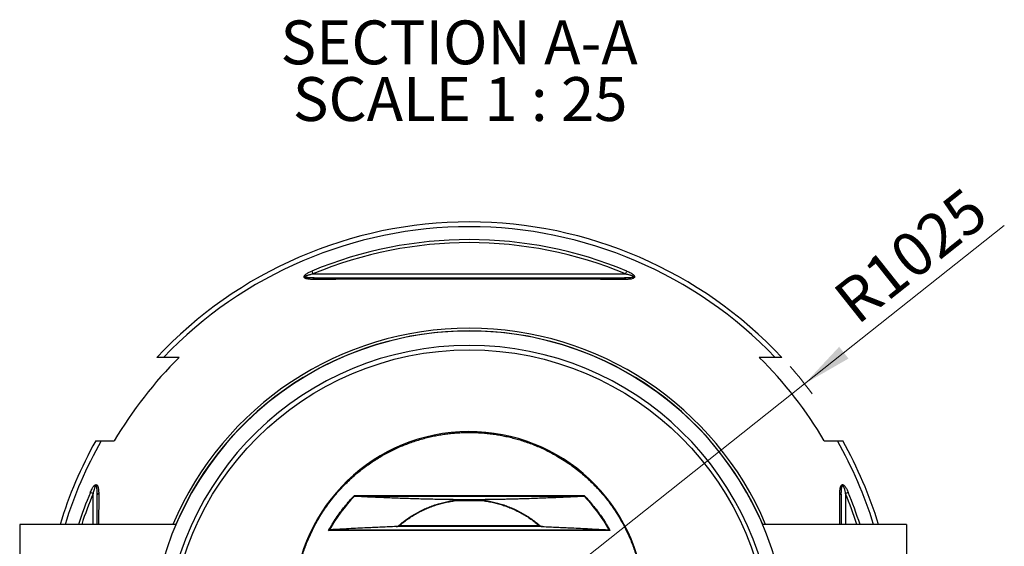
# Model space of a CAD drawing. Units: millimetres. Extents: x 10 to 410, y 10 to 287.
# Drawn here: x 68 to 147, y 64 to 106 of the extents above; entities that cross this region are included whole.
import ezdxf

# ---------------------------------------------------------------- set-up
doc = ezdxf.new("R2010")
doc.units = ezdxf.units.MM
doc.linetypes.add('SLD-Solid', pattern=[0])
doc.styles.add('SLDTEXTSTYLE0', font='arial.ttf', dxfattribs={"width": 0.948})
doc.dimstyles.new('SLDDIMSTYLE0', dxfattribs={"dimtxt": 3.5, "dimasz": 4, "dimexe": 0, "dimexo": 0.0625, "dimgap": 0.875, "dimtad": 1, "dimdec": 0, "dimlfac": 30, "dimrnd": 1e-09, "dimzin": 12, "dimdsep": 46, "dimtxsty": 'SLDTEXTSTYLE0', "dimsah": 1, "dimcen": 0, "dimadec": 0, "dimazin": 3, "dimtfac": 1, "dimtdec": 3, "dimtofl": 0, "dimtmove": 0, "dimatfit": 3, "dimfxl": 1, "dimfrac": 2, "dimtolj": 1, "dimtzin": 12, "dimarcsym": 0})

# ---------------------------------------------------------------- blocks, each defined once
blk = doc.blocks.new('_D')
at = {"color": 7, "linetype": 'SLD-Solid', "lineweight": 0, "transparency": 16777216}
for q in [(146.55, 89.116), (103.883, 55.251)]:
    blk.add_line((130.619, 76.472), q, dxfattribs=at)
at = {"color": 7, "linetype": 'SLD-Solid', "lineweight": 18, "transparency": 16777216}
blk.add_arc((103.883, 55.251), 34.135, 36.76101, 41.4452, dxfattribs=at)
blk.add_solid([(130.619, 76.472), (134.125, 78.489), (133.379, 79.428)], dxfattribs=at)
at = {"color": 7, "linetype": 'SLD-Solid', "lineweight": 18, "transparency": 16777216, "insert": (132.652, 83.84), "char_height": 3.5, "attachment_point": 1, "rotation": 38.43906, "style": 'SLDTEXTSTYLE0'}
blk.add_mtext('R1025', dxfattribs=at)
blk = doc.blocks.new('SW_NOTE_0')
at = {"color": 0, "linetype": 'Continuous', "lineweight": 0, "char_height": 3.5, "attachment_point": 2, "style": 'SLDTEXTSTYLE0'}
for s, insert in [('SECTION A-A', (15.039, 4.512)), ('SCALE 1 : 25', (15.12, -0.009))]:
    blk.add_mtext(s, dxfattribs=dict(at, insert=insert))

msp = doc.modelspace()

# ---------------------------------------------------------------- linework, layer by layer
at = {"color": 7, "linetype": 'SLD-Solid', "lineweight": 25}
for p, q in [((91.326, 85.471), (91.418, 85.251)), ((91.418, 85.251), (116.348, 85.251)), ((103.883, 84.918), (103.883, 84.823)), ((116.348, 85.251), (116.44, 85.471)), ((80.753, 78.584), (79.491, 78.584)), ((128.274, 78.584), (127.013, 78.584)), ((74.529, 71.918), (75.569, 71.918)), ((132.196, 71.918), (133.236, 71.918)), ((73.883, 67.716), (73.662, 67.808)), ((94.72, 67.553), (113.046, 67.553)), ((134.103, 67.808), (133.883, 67.716)), ((112.952, 67.487), (94.813, 67.487)), ((102.54, 67.232), (105.225, 67.232)), ((102.892, 67.166), (104.873, 67.166)), ((80.499, 65.251), (68.029, 65.251)), ((68.029, 65.251), (68.029, 45.251)), ((138.76, 65.251), (127.266, 65.251)), ((138.76, 65.251), (138.76, 65.246)), ((138.76, 65.246), (138.76, 45.251)), ((92.668, 64.766), (92.729, 64.802)), ((115.098, 64.766), (92.668, 64.766)), ((92.834, 64.832), (114.932, 64.832)), ((109.712, 65.087), (98.053, 65.087)), ((98.3, 65.153), (98.204, 65.117)), ((109.466, 65.153), (98.3, 65.153)), ((109.562, 65.117), (109.466, 65.153))]:
    msp.add_line(p, q, dxfattribs=at)
at = {"color": 1, "linetype": 'SLD-Solid', "lineweight": 25}
for p, q in [((73.883, 65.251), (73.883, 67.716)), ((133.883, 67.716), (133.883, 65.251))]:
    msp.add_line(p, q, dxfattribs=at)
at = {"color": 7, "linetype": 'SLD-Solid', "lineweight": 25, "flags": 128}
for points in [[(91.417, 84.804), (91.426, 84.829), (91.436, 84.852), (91.447, 84.872), (91.459, 84.888), (91.471, 84.901), (91.484, 84.91), (91.497, 84.916), (91.51, 84.918)], [(116.256, 84.918), (116.269, 84.916), (116.282, 84.91), (116.295, 84.901), (116.307, 84.888), (116.318, 84.872), (116.329, 84.852), (116.339, 84.829), (116.349, 84.804)], [(74.33, 67.717), (74.304, 67.708), (74.282, 67.697), (74.262, 67.687), (74.246, 67.675), (74.233, 67.663), (74.224, 67.65), (74.218, 67.637), (74.216, 67.624)], [(133.436, 67.717), (133.461, 67.708), (133.484, 67.697), (133.503, 67.687), (133.52, 67.675), (133.533, 67.663), (133.542, 67.65), (133.548, 67.637), (133.549, 67.624)]]:
    msp.add_lwpolyline(points, dxfattribs=at)
at = {"color": 7, "linetype": 'SLD-Solid', "lineweight": 25}
msp.add_circle((103.883, 55.251), 23.931, dxfattribs=at)
for centre, radius, start, end in [((103.883, 55.251), 34.135, 43.12413, 136.87521), ((103.883, 55.251), 33.755, 43.7297, 136.2703), ((103.883, 55.251), 32.725, 67.43676, 112.56324), ((103.883, 55.251), 32.487, 67.43676, 112.56324), ((103.883, 55.251), 25.659, 22.93759, 157.06241), ((103.883, 55.251), 25.432, 1.49239, 178.50759), ((103.883, 55.251), 25.447, 23.13963, 156.86037), ((103.883, 55.251), 24.284, 1.56242, 178.43757), ((103.883, 55.251), 32.855, 134.74916, 149.51701), ((103.883, 55.251), 32.855, 30.48299, 45.25084), ((103.883, 58.66), 14, 6.15064, 353.84936), ((103.883, 55.251), 34.135, 150.77264, 162.96411), ((103.883, 55.251), 33.755, 150.41231, 162.76731), ((103.883, 55.251), 33.755, 17.23269, 29.58769), ((103.883, 55.251), 34.135, 17.03614, 29.22772), ((103.883, 58.66), 12.734, 135.92334, 151.1598), ((103.883, 58.66), 12.734, 28.8402, 44.07666)]:
    msp.add_arc(centre, radius, start, end, dxfattribs=at)
at = {"color": 1, "linetype": 'SLD-Solid', "lineweight": 25}
for radius, start, end in [(32.725, 157.43676, 162.20725), (32.487, 157.43676, 162.07217), (32.487, 17.92783, 22.56324), (32.725, 17.79275, 22.56324)]:
    msp.add_arc((103.883, 55.251), radius, start, end, dxfattribs=at)
at = {"color": 7, "linetype": 'SLD-Solid', "lineweight": 25}
for points, knots in [([(91.417, 84.804), (91.364, 84.804), (91.259, 84.805), (91.104, 84.815), (90.98, 84.834), (90.885, 84.857), (90.818, 84.88), (90.769, 84.908), (90.737, 84.935), (90.714, 84.965), (90.701, 85.006), (90.709, 85.052), (90.729, 85.091), (90.755, 85.129), (90.795, 85.171), (90.862, 85.227), (90.953, 85.289), (91.067, 85.353), (91.192, 85.414), (91.279, 85.451), (91.326, 85.471)], [0, 0, 0, 0, 0.096447, 0.19294, 0.289114, 0.337817, 0.386577, 0.434919, 0.459936, 0.484907, 0.52366, 0.562569, 0.586658, 0.610793, 0.650858, 0.69103, 0.764935, 0.839235, 0.91349, 1, 1, 1, 1]), ([(91.51, 84.918), (91.458, 84.918), (91.356, 84.918), (91.203, 84.923), (91.08, 84.933), (90.985, 84.944), (90.92, 84.955), (90.87, 84.969), (90.835, 84.983), (90.816, 84.995), (90.805, 85.008), (90.8, 85.02), (90.802, 85.033), (90.81, 85.047), (90.825, 85.062), (90.852, 85.081), (90.893, 85.103), (90.962, 85.131), (91.052, 85.162), (91.165, 85.193), (91.287, 85.223), (91.371, 85.241), (91.418, 85.251)], [0, 0, 0, 0, 0.106922, 0.213854, 0.320656, 0.368826, 0.416994, 0.464861, 0.484712, 0.504454, 0.518262, 0.529501, 0.541494, 0.553811, 0.567956, 0.590267, 0.627418, 0.664686, 0.743962, 0.823433, 0.902898, 1, 1, 1, 1]), ([(103.883, 84.823), (103.628, 84.823), (103.117, 84.823), (102.352, 84.823), (101.588, 84.822), (100.825, 84.822), (100.06, 84.821), (99.294, 84.82), (98.527, 84.819), (97.763, 84.818), (97.002, 84.817), (96.208, 84.815), (95.381, 84.814), (94.521, 84.812), (93.668, 84.81), (92.82, 84.808), (92.07, 84.806), (91.605, 84.805), (91.417, 84.804)], [0, 0, 0, 0, 0.059785, 0.1196, 0.179426, 0.239243, 0.29903, 0.359785, 0.420566, 0.481358, 0.542143, 0.602902, 0.672811, 0.742799, 0.812805, 0.882814, 0.952806, 1, 1, 1, 1]), ([(91.51, 84.918), (91.771, 84.918), (92.292, 84.918), (93.082, 84.918), (93.878, 84.918), (94.681, 84.918), (95.491, 84.918), (96.279, 84.918), (97.044, 84.918), (97.786, 84.918), (98.532, 84.918), (99.282, 84.918), (100.038, 84.918), (100.8, 84.918), (101.569, 84.918), (102.339, 84.918), (103.111, 84.918), (103.626, 84.918), (103.883, 84.918)], [0, 0, 0, 0, 0.0661093, 0.1322244, 0.1983322, 0.2647034, 0.3310823, 0.3974518, 0.4572248, 0.5170234, 0.576828, 0.6366217, 0.6963907, 0.7570922, 0.8178258, 0.8785691, 0.9393004, 1, 1, 1, 1]), ([(103.883, 84.918), (104.136, 84.918), (104.641, 84.918), (105.399, 84.918), (106.157, 84.918), (106.912, 84.918), (107.67, 84.918), (108.429, 84.918), (109.189, 84.918), (109.946, 84.918), (110.699, 84.918), (111.472, 84.918), (112.262, 84.918), (113.07, 84.918), (113.874, 84.918), (114.673, 84.918), (115.468, 84.918), (115.993, 84.918), (116.256, 84.918)], [0, 0, 0, 0, 0.059652, 0.119333, 0.179026, 0.23871, 0.298364, 0.358995, 0.419651, 0.48032, 0.540982, 0.601617, 0.667868, 0.734129, 0.800382, 0.866919, 0.933462, 1, 1, 1, 1]), ([(116.349, 84.804), (116.085, 84.805), (115.559, 84.806), (114.761, 84.808), (113.958, 84.81), (113.147, 84.812), (112.33, 84.814), (111.504, 84.815), (110.668, 84.817), (109.862, 84.818), (109.092, 84.819), (108.358, 84.82), (107.621, 84.821), (106.88, 84.822), (106.134, 84.822), (105.384, 84.823), (104.634, 84.823), (104.133, 84.823), (103.883, 84.823)], [0, 0, 0, 0, 0.066205, 0.132416, 0.19862, 0.265088, 0.331563, 0.398029, 0.465502, 0.53302, 0.591102, 0.649201, 0.707298, 0.765379, 0.824025, 0.88269, 0.941355, 1, 1, 1, 1]), ([(116.348, 85.251), (116.401, 85.24), (116.506, 85.217), (116.64, 85.183), (116.751, 85.15), (116.836, 85.119), (116.898, 85.091), (116.936, 85.066), (116.953, 85.051), (116.963, 85.036), (116.965, 85.022), (116.962, 85.01), (116.952, 84.997), (116.936, 84.986), (116.905, 84.972), (116.862, 84.959), (116.785, 84.944), (116.684, 84.932), (116.557, 84.923), (116.415, 84.919), (116.314, 84.918), (116.256, 84.918)], [0, 0, 0, 0, 0.109908, 0.219779, 0.283168, 0.346494, 0.405674, 0.424579, 0.443361, 0.457261, 0.467497, 0.480065, 0.491625, 0.51098, 0.530469, 0.571042, 0.611735, 0.7007, 0.789874, 0.879042, 1, 1, 1, 1]), ([(116.44, 85.471), (116.493, 85.448), (116.601, 85.402), (116.737, 85.332), (116.848, 85.265), (116.921, 85.213), (116.974, 85.167), (117.008, 85.131), (117.033, 85.097), (117.054, 85.058), (117.065, 85.013), (117.055, 84.971), (117.034, 84.941), (117.004, 84.913), (116.961, 84.887), (116.886, 84.858), (116.784, 84.833), (116.656, 84.816), (116.511, 84.806), (116.407, 84.805), (116.349, 84.804)], [0, 0, 0, 0, 0.099135, 0.198184, 0.259265, 0.320243, 0.352363, 0.384438, 0.408891, 0.433299, 0.471398, 0.509498, 0.534576, 0.559704, 0.602677, 0.645768, 0.727877, 0.810431, 0.892939, 1, 1, 1, 1]), ([(79.491, 78.584), (79.449, 78.584), (79.365, 78.584), (79.248, 78.584), (79.144, 78.584), (79.063, 78.584), (79.008, 78.584), (78.974, 78.584), (78.971, 78.584), (78.97, 78.584)], [0, 0, 0, 0, 0.160096, 0.32092, 0.481016, 0.640114, 0.764198, 0.88812, 1, 1, 1, 1]), ([(128.796, 78.584), (128.795, 78.584), (128.792, 78.584), (128.763, 78.584), (128.72, 78.584), (128.667, 78.584), (128.596, 78.584), (128.505, 78.584), (128.394, 78.584), (128.314, 78.584), (128.274, 78.584)], [0, 0, 0, 0, 0.106448, 0.222105, 0.329031, 0.436384, 0.543552, 0.695486, 0.847804, 1, 1, 1, 1]), ([(117.736, 57.163), (117.718, 57.013), (117.682, 56.711), (117.61, 56.261), (117.524, 55.808), (117.421, 55.354), (117.301, 54.897), (117.168, 54.45), (117.021, 54.011), (116.861, 53.583), (116.686, 53.156), (116.495, 52.732), (116.285, 52.303), (116.054, 51.871), (115.8, 51.435), (115.53, 51.007), (115.243, 50.587), (114.939, 50.176), (114.601, 49.75), (114.223, 49.314), (113.806, 48.872), (113.368, 48.447), (112.935, 48.062), (112.51, 47.714), (112.098, 47.402), (111.675, 47.105), (111.242, 46.824), (110.8, 46.561), (110.359, 46.319), (109.919, 46.099), (109.484, 45.899), (109.044, 45.714), (108.6, 45.546), (108.145, 45.391), (107.679, 45.25), (107.203, 45.125), (106.727, 45.017), (106.251, 44.926), (105.777, 44.853), (105.314, 44.797), (104.863, 44.758), (104.425, 44.734), (103.991, 44.724), (103.562, 44.728), (103.125, 44.744), (102.68, 44.776), (102.226, 44.823), (101.769, 44.885), (101.31, 44.963), (100.847, 45.058), (100.393, 45.168), (99.948, 45.291), (99.511, 45.427), (99.076, 45.579), (98.642, 45.746), (98.203, 45.934), (97.758, 46.141), (97.31, 46.371), (96.868, 46.617), (96.433, 46.881), (96.006, 47.163), (95.563, 47.478), (95.107, 47.831), (94.643, 48.225), (94.195, 48.639), (93.787, 49.051), (93.417, 49.456), (93.083, 49.851), (92.764, 50.258), (92.46, 50.675), (92.174, 51.102), (91.909, 51.529), (91.665, 51.956), (91.442, 52.38), (91.234, 52.81), (91.042, 53.244), (90.863, 53.69), (90.697, 54.148), (90.546, 54.616), (90.413, 55.086), (90.296, 55.557), (90.198, 56.026), (90.118, 56.485), (90.054, 56.933), (90.007, 57.369), (89.974, 57.802), (89.954, 58.231), (89.947, 58.668), (89.954, 59.114), (89.977, 59.57), (90.014, 60.03), (90.068, 60.492), (90.138, 60.959), (90.223, 61.418), (90.322, 61.87), (90.434, 62.313), (90.563, 62.756), (90.707, 63.198), (90.87, 63.647), (91.053, 64.102), (91.258, 64.562), (91.481, 65.017), (91.721, 65.465), (91.979, 65.907), (92.27, 66.366), (92.598, 66.84), (92.966, 67.325), (93.356, 67.794), (93.745, 68.224), (94.13, 68.615), (94.506, 68.97), (94.895, 69.311), (95.295, 69.636), (95.706, 69.945), (96.119, 70.233), (96.532, 70.499), (96.943, 70.745), (97.361, 70.975), (97.784, 71.19), (98.22, 71.393), (98.668, 71.583), (99.128, 71.76), (99.59, 71.918), (100.054, 72.059), (100.517, 72.183), (100.971, 72.288), (101.415, 72.375), (101.848, 72.446), (102.278, 72.502), (102.706, 72.545), (103.142, 72.575), (103.588, 72.592), (104.044, 72.594), (104.505, 72.582), (104.97, 72.553), (105.44, 72.508), (105.903, 72.448), (106.359, 72.374), (106.808, 72.285), (107.257, 72.181), (107.706, 72.061), (108.163, 71.922), (108.627, 71.763), (109.098, 71.583), (109.564, 71.385), (110.025, 71.17), (110.479, 70.936), (110.954, 70.67), (111.445, 70.368), (111.949, 70.026), (112.438, 69.663), (112.888, 69.297), (113.299, 68.934), (113.674, 68.577), (114.035, 68.207), (114.382, 67.825), (114.713, 67.431), (115.022, 67.034), (115.31, 66.636), (115.578, 66.239), (115.83, 65.834), (116.067, 65.423), (116.294, 64.999), (116.508, 64.562), (116.708, 64.112), (116.891, 63.659), (117.057, 63.204), (117.206, 62.748), (117.335, 62.3), (117.446, 61.861), (117.54, 61.433), (117.619, 61.006), (117.686, 60.582), (117.719, 60.298), (117.736, 60.156)], [0, 0, 0, 0, 0.005379, 0.010757, 0.016191, 0.021738, 0.027285, 0.032933, 0.038307, 0.043683, 0.049166, 0.054667, 0.06017, 0.066119, 0.072065, 0.078044, 0.084078, 0.090112, 0.096188, 0.103369, 0.110564, 0.117781, 0.125, 0.131125, 0.137248, 0.143366, 0.14946, 0.155553, 0.161612, 0.167301, 0.172991, 0.178614, 0.184221, 0.18983, 0.195666, 0.201501, 0.207295, 0.212995, 0.218696, 0.2243, 0.229529, 0.23476, 0.239858, 0.244928, 0.25, 0.255379, 0.260757, 0.266191, 0.271738, 0.277285, 0.282933, 0.288307, 0.293683, 0.299166, 0.304667, 0.31017, 0.316119, 0.322065, 0.328044, 0.334078, 0.340112, 0.346188, 0.353369, 0.360564, 0.367781, 0.375, 0.381125, 0.387248, 0.393366, 0.39946, 0.405553, 0.411612, 0.417301, 0.422991, 0.428614, 0.434221, 0.43983, 0.445666, 0.451501, 0.457295, 0.462995, 0.468696, 0.4743, 0.479529, 0.48476, 0.489858, 0.494928, 0.5, 0.505379, 0.510757, 0.516191, 0.521738, 0.527285, 0.532933, 0.538307, 0.543683, 0.549166, 0.554667, 0.56017, 0.566119, 0.572065, 0.578044, 0.584078, 0.590112, 0.596188, 0.603369, 0.610564, 0.617781, 0.625, 0.631125, 0.637248, 0.643366, 0.64946, 0.655553, 0.661612, 0.667301, 0.672991, 0.678614, 0.684221, 0.68983, 0.695666, 0.701501, 0.707295, 0.712995, 0.718696, 0.7243, 0.729529, 0.73476, 0.739858, 0.744928, 0.75, 0.755379, 0.760757, 0.766191, 0.771738, 0.777285, 0.782933, 0.788307, 0.793683, 0.799166, 0.804667, 0.81017, 0.816119, 0.822065, 0.828044, 0.834078, 0.840112, 0.846188, 0.853369, 0.860564, 0.867781, 0.875, 0.881125, 0.887248, 0.893366, 0.89946, 0.905553, 0.911612, 0.917301, 0.922991, 0.928614, 0.934221, 0.93983, 0.945666, 0.951501, 0.957295, 0.962995, 0.968696, 0.9743, 0.979529, 0.98476, 0.989858, 0.994928, 1, 1, 1, 1]), ([(74.095, 71.918), (74.094, 71.918), (74.09, 71.918), (74.106, 71.918), (74.141, 71.918), (74.196, 71.918), (74.265, 71.918), (74.345, 71.918), (74.433, 71.918), (74.497, 71.918), (74.529, 71.918)], [0, 0, 0, 0, 0.01213, 0.155668, 0.299335, 0.438842, 0.57891, 0.718748, 0.859356, 1, 1, 1, 1]), ([(133.236, 71.918), (133.272, 71.918), (133.344, 71.918), (133.441, 71.918), (133.527, 71.918), (133.589, 71.918), (133.631, 71.918), (133.656, 71.918), (133.67, 71.918), (133.67, 71.918), (133.67, 71.918)], [0, 0, 0, 0, 0.156612, 0.313856, 0.470582, 0.626485, 0.727417, 0.828572, 0.92938, 1, 1, 1, 1]), ([(73.662, 67.808), (73.686, 67.862), (73.732, 67.969), (73.802, 68.105), (73.869, 68.216), (73.921, 68.289), (73.967, 68.342), (74.003, 68.376), (74.037, 68.402), (74.075, 68.422), (74.121, 68.433), (74.163, 68.423), (74.193, 68.402), (74.22, 68.372), (74.247, 68.329), (74.276, 68.254), (74.301, 68.153), (74.318, 68.024), (74.328, 67.879), (74.329, 67.775), (74.33, 67.717)], [0, 0, 0, 0, 0.099135, 0.198184, 0.259265, 0.320243, 0.352363, 0.384438, 0.408891, 0.433299, 0.471398, 0.509498, 0.534576, 0.559704, 0.602677, 0.645768, 0.727877, 0.810431, 0.892939, 1, 1, 1, 1]), ([(74.216, 67.624), (74.216, 67.682), (74.215, 67.783), (74.21, 67.925), (74.202, 68.052), (74.189, 68.153), (74.175, 68.23), (74.162, 68.273), (74.148, 68.304), (74.136, 68.32), (74.124, 68.33), (74.111, 68.334), (74.098, 68.331), (74.083, 68.321), (74.068, 68.304), (74.043, 68.266), (74.015, 68.204), (73.984, 68.119), (73.951, 68.008), (73.917, 67.874), (73.894, 67.769), (73.883, 67.716)], [0, 0, 0, 0, 0.120958, 0.210126, 0.2993, 0.388265, 0.428958, 0.469531, 0.48902, 0.508375, 0.519935, 0.532503, 0.542739, 0.556639, 0.575421, 0.594326, 0.653506, 0.716832, 0.780221, 0.890092, 1, 1, 1, 1]), ([(133.436, 67.717), (133.436, 67.77), (133.437, 67.875), (133.447, 68.03), (133.466, 68.154), (133.489, 68.249), (133.512, 68.315), (133.539, 68.365), (133.567, 68.397), (133.597, 68.42), (133.638, 68.433), (133.684, 68.425), (133.723, 68.405), (133.761, 68.378), (133.802, 68.339), (133.859, 68.271), (133.921, 68.181), (133.984, 68.067), (134.046, 67.942), (134.083, 67.855), (134.103, 67.808)], [0, 0, 0, 0, 0.096447, 0.19294, 0.289114, 0.337817, 0.386577, 0.434919, 0.459936, 0.484907, 0.52366, 0.562569, 0.586658, 0.610793, 0.650858, 0.69103, 0.764935, 0.839235, 0.91349, 1, 1, 1, 1]), ([(133.549, 67.624), (133.55, 67.675), (133.55, 67.778), (133.555, 67.931), (133.565, 68.054), (133.576, 68.149), (133.587, 68.214), (133.601, 68.264), (133.615, 68.299), (133.627, 68.317), (133.639, 68.329), (133.652, 68.333), (133.665, 68.332), (133.678, 68.324), (133.694, 68.309), (133.713, 68.281), (133.735, 68.24), (133.763, 68.172), (133.794, 68.081), (133.825, 67.969), (133.855, 67.847), (133.873, 67.763), (133.883, 67.716)], [0, 0, 0, 0, 0.106922, 0.213854, 0.320656, 0.368826, 0.416994, 0.464861, 0.484712, 0.504454, 0.518262, 0.529501, 0.541494, 0.553811, 0.567956, 0.590267, 0.627418, 0.664686, 0.743962, 0.823433, 0.902898, 1, 1, 1, 1]), ([(74.216, 65.251), (74.216, 65.515), (74.216, 66.045), (74.216, 66.836), (74.216, 67.361), (74.216, 67.624)], [0, 0, 0, 0, 0.330307, 0.665168, 1, 1, 1, 1]), ([(92.668, 64.766), (92.762, 64.934), (92.951, 65.27), (93.263, 65.758), (93.595, 66.232), (93.949, 66.69), (94.322, 67.133), (94.587, 67.413), (94.72, 67.553)], [0, 0, 0, 0, 0.166466, 0.333145, 0.5, 0.66685, 0.833532, 1, 1, 1, 1]), ([(94.735, 67.517), (94.732, 67.523), (94.728, 67.534), (94.722, 67.547), (94.72, 67.553)], [0, 0, 0, 0, 0.5, 1, 1, 1, 1]), ([(113.046, 67.553), (113.043, 67.547), (113.038, 67.534), (113.033, 67.523), (113.031, 67.517)], [0, 0, 0, 0, 0.5, 1, 1, 1, 1]), ([(113.046, 67.553), (113.178, 67.413), (113.443, 67.133), (113.816, 66.69), (114.17, 66.232), (114.503, 65.758), (114.815, 65.27), (115.003, 64.934), (115.098, 64.766)], [0, 0, 0, 0, 0.1664657, 0.3331455, 0.5, 0.6668498, 0.833532, 1, 1, 1, 1]), ([(133.549, 67.624), (133.549, 67.363), (133.549, 66.842), (133.549, 66.051), (133.549, 65.521), (133.549, 65.253), (133.549, 65.251)], [0, 0, 0, 0, 0.332672, 0.665374, 0.998039, 1, 1, 1, 1]), ([(94.813, 67.487), (94.803, 67.488), (94.783, 67.489), (94.759, 67.496), (94.742, 67.506), (94.737, 67.514), (94.735, 67.517)], [0, 0, 0, 0, 0.332334, 0.673192, 0.853474, 1, 1, 1, 1]), ([(102.54, 67.232), (102.4, 67.234), (102.118, 67.237), (101.698, 67.244), (101.209, 67.253), (100.652, 67.265), (100.012, 67.281), (99.361, 67.301), (98.698, 67.323), (98.041, 67.347), (97.387, 67.372), (96.738, 67.399), (96.092, 67.427), (95.45, 67.457), (95.025, 67.477), (94.813, 67.487)], [0, 0, 0, 0, 0.051962, 0.103938, 0.155903, 0.234416, 0.312934, 0.39829, 0.483649, 0.5693, 0.654952, 0.741165, 0.82738, 0.91369, 1, 1, 1, 1]), ([(98.204, 65.117), (98.315, 65.212), (98.538, 65.403), (98.891, 65.667), (99.256, 65.913), (99.633, 66.14), (100.021, 66.348), (100.417, 66.534), (100.821, 66.7), (101.23, 66.844), (101.643, 66.966), (102.058, 67.067), (102.473, 67.147), (102.752, 67.184), (102.89, 67.202)], [0, 0, 0, 0, 0.084388, 0.168947, 0.253564, 0.33813, 0.422534, 0.506667, 0.590421, 0.673692, 0.756379, 0.838386, 0.919622, 1, 1, 1, 1]), ([(98.3, 65.153), (98.407, 65.243), (98.622, 65.423), (98.962, 65.673), (99.315, 65.908), (99.68, 66.125), (100.057, 66.325), (100.444, 66.506), (100.839, 66.668), (101.241, 66.81), (101.649, 66.931), (102.061, 67.031), (102.475, 67.111), (102.753, 67.148), (102.892, 67.166)], [0, 0, 0, 0, 0.082524, 0.165405, 0.248613, 0.332289, 0.416093, 0.5, 0.58391, 0.667714, 0.751387, 0.834598, 0.917477, 1, 1, 1, 1]), ([(102.89, 67.202), (102.89, 67.202), (102.89, 67.203), (102.888, 67.205), (102.882, 67.209), (102.855, 67.216), (102.785, 67.224), (102.675, 67.23), (102.585, 67.231), (102.54, 67.232)], [0, 0, 0, 0, 0.004467, 0.010556, 0.022473, 0.067537, 0.246161, 0.622626, 1, 1, 1, 1]), ([(102.89, 67.202), (102.89, 67.197), (102.891, 67.186), (102.892, 67.173), (102.892, 67.166)], [0, 0, 0, 0, 0.423147, 1, 1, 1, 1]), ([(104.876, 67.202), (104.875, 67.197), (104.875, 67.186), (104.874, 67.173), (104.873, 67.166)], [0, 0, 0, 0, 0.423413, 1, 1, 1, 1]), ([(104.873, 67.166), (105.012, 67.148), (105.29, 67.111), (105.705, 67.031), (106.116, 66.931), (106.524, 66.81), (106.927, 66.668), (107.322, 66.506), (107.708, 66.325), (108.085, 66.125), (108.451, 65.908), (108.803, 65.673), (109.143, 65.423), (109.358, 65.243), (109.466, 65.153)], [0, 0, 0, 0, 0.082524, 0.165405, 0.248613, 0.332289, 0.416093, 0.5, 0.58391, 0.667714, 0.751387, 0.834598, 0.917477, 1, 1, 1, 1]), ([(105.225, 67.232), (105.181, 67.231), (105.112, 67.23), (105.027, 67.226), (104.976, 67.223), (104.941, 67.219), (104.918, 67.216), (104.903, 67.214), (104.893, 67.211), (104.886, 67.209), (104.881, 67.207), (104.878, 67.206), (104.876, 67.204), (104.876, 67.203), (104.876, 67.202), (104.876, 67.202)], [0, 0, 0, 0, 0.372481, 0.57847, 0.71656, 0.809196, 0.871435, 0.913364, 0.941737, 0.961073, 0.974402, 0.988476, 0.99409, 0.998583, 1, 1, 1, 1]), ([(104.876, 67.202), (105.014, 67.184), (105.292, 67.147), (105.708, 67.067), (106.123, 66.966), (106.535, 66.844), (106.945, 66.7), (107.348, 66.534), (107.745, 66.348), (108.132, 66.14), (108.509, 65.913), (108.875, 65.667), (109.227, 65.403), (109.451, 65.212), (109.562, 65.117)], [0, 0, 0, 0, 0.080378, 0.161614, 0.243621, 0.326308, 0.409579, 0.493333, 0.577466, 0.66187, 0.746436, 0.831053, 0.915612, 1, 1, 1, 1]), ([(112.952, 67.487), (112.761, 67.478), (112.378, 67.46), (111.799, 67.433), (111.217, 67.407), (110.612, 67.382), (109.984, 67.357), (109.332, 67.332), (108.672, 67.309), (108.078, 67.291), (107.551, 67.276), (107.094, 67.264), (106.632, 67.254), (106.167, 67.245), (105.697, 67.238), (105.383, 67.234), (105.225, 67.232)], [0, 0, 0, 0, 0.077852, 0.155703, 0.233612, 0.31152, 0.396695, 0.481868, 0.567266, 0.652662, 0.710326, 0.768, 0.825661, 0.88377, 0.941894, 1, 1, 1, 1]), ([(113.031, 67.517), (113.029, 67.514), (113.023, 67.505), (113, 67.493), (112.975, 67.488), (112.956, 67.487), (112.952, 67.487)], [0, 0, 0, 0, 0.1434958, 0.372117, 0.873348, 1, 1, 1, 1]), ([(92.729, 64.802), (92.748, 64.811), (92.782, 64.827), (92.818, 64.831), (92.834, 64.832)], [0, 0, 0, 0, 0.557956, 1, 1, 1, 1]), ([(98.053, 65.087), (97.858, 65.079), (97.466, 65.062), (96.885, 65.036), (96.307, 65.01), (95.679, 64.98), (95.001, 64.946), (94.275, 64.909), (93.552, 64.871), (93.073, 64.845), (92.834, 64.832)], [0, 0, 0, 0, 0.109506, 0.219013, 0.328638, 0.438263, 0.578649, 0.719059, 0.859523, 1, 1, 1, 1]), ([(98.053, 65.087), (98.074, 65.089), (98.116, 65.092), (98.166, 65.104), (98.195, 65.114), (98.204, 65.117)], [0, 0, 0, 0, 0.413389, 0.834641, 1, 1, 1, 1]), ([(109.562, 65.117), (109.583, 65.111), (109.624, 65.097), (109.675, 65.089), (109.704, 65.087), (109.712, 65.087)], [0, 0, 0, 0, 0.413759, 0.836488, 1, 1, 1, 1]), ([(109.712, 65.087), (109.908, 65.079), (110.299, 65.062), (110.881, 65.036), (111.459, 65.01), (112.087, 64.98), (112.764, 64.946), (113.491, 64.909), (114.213, 64.871), (114.692, 64.845), (114.932, 64.832)], [0, 0, 0, 0, 0.109506, 0.219013, 0.328638, 0.438263, 0.578649, 0.719059, 0.859523, 1, 1, 1, 1]), ([(114.932, 64.832), (114.946, 64.831), (114.975, 64.827), (115.011, 64.816), (115.031, 64.805), (115.037, 64.802)], [0, 0, 0, 0, 0.4018983, 0.8159649, 1, 1, 1, 1]), ([(115.037, 64.802), (115.047, 64.796), (115.067, 64.784), (115.087, 64.772), (115.098, 64.766)], [0, 0, 0, 0, 0.499999, 1, 1, 1, 1])]:
    msp.add_open_spline(points, degree=3, knots=knots, dxfattribs=at)
at = {"color": 1, "linetype": 'SLD-Solid', "lineweight": 25}
for points, knots in [([(74.33, 67.717), (74.329, 67.453), (74.328, 66.927), (74.326, 66.129), (74.324, 65.571), (74.324, 65.276), (74.323, 65.251)], [0, 0, 0, 0, 0.323298, 0.646624, 0.969914, 1, 1, 1, 1]), ([(133.442, 65.251), (133.442, 65.322), (133.441, 65.679), (133.44, 66.313), (133.438, 67.063), (133.436, 67.529), (133.436, 67.717)], [0, 0, 0, 0, 0.085748, 0.427669, 0.769508, 1, 1, 1, 1])]:
    msp.add_open_spline(points, degree=3, knots=knots, dxfattribs=at)

# ---------------------------------------------------------------- block references
at = {"color": 7, "linetype": 'Continuous', "lineweight": 0}
msp.add_blockref('SW_NOTE_0', (88.033, 100.951), dxfattribs=at)

# ---------------------------------------------------------------- dimensions: what is measured, and where the dimension line sits
at = {"color": 7, "linetype": 'SLD-Solid', "lineweight": 18}
dim = msp.add_radius_dim(center=(103.883, 55.251), mpoint=(130.619, 76.472), dimstyle='SLDDIMSTYLE0', dxfattribs=at)
dim.commit()
dim.dimension.update_dxf_attribs({"geometry": '_D', "text_midpoint": (141.061, 84.76), "dimtype": 164})

doc.saveas('drawing.dxf')
